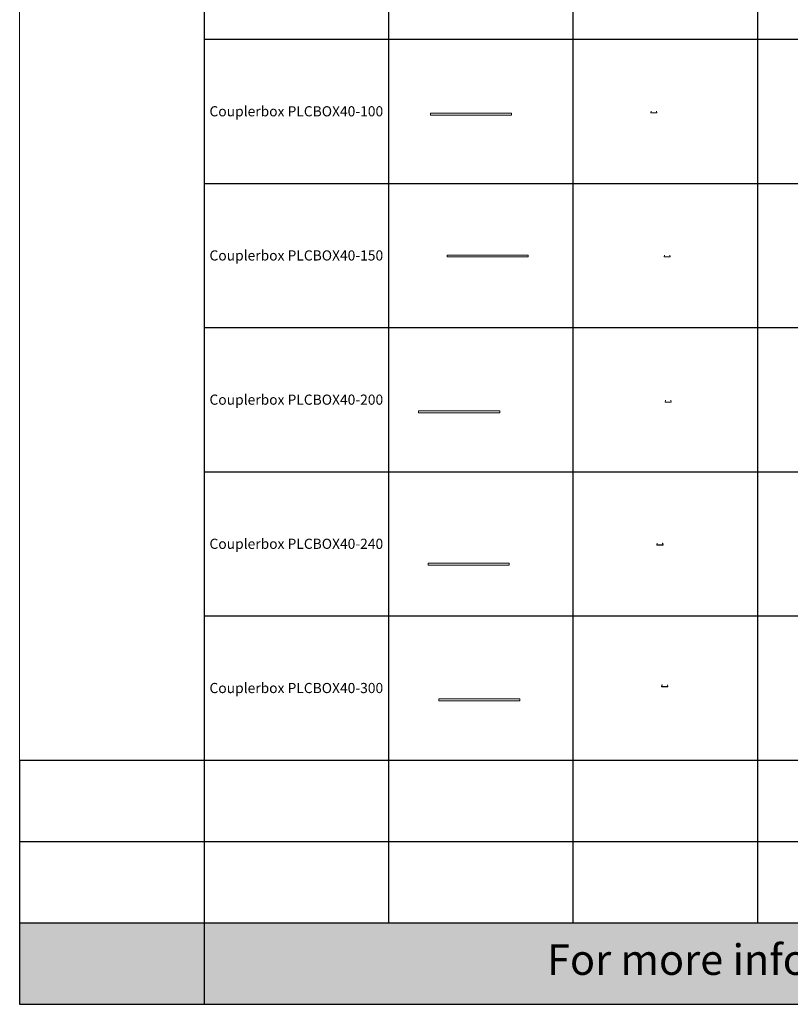
# Model space of a CAD drawing. Units: millimetres. Extents: x 8294 to 32840, y -30793 to 125005.
# Drawn here: x 8294 to 19689, y -30793 to -16244 of the extents above; entities that cross this region are included whole.
import ezdxf

# ---------------------------------------------------------------- set-up
doc = ezdxf.new("R2010")
doc.units = ezdxf.units.MM
doc.layers.add('PLAKA', color=5, linetype='Continuous', lineweight=18)
doc.styles.get("Standard").update_dxf_attribs({"font": 'arial.ttf'})

# ---------------------------------------------------------------- blocks, each defined once
blk = doc.blocks.new('*T1')
at = {"color": 0, "linetype": 'ByBlock', "lineweight": -2, "transparency": 16777216}
for p, q in [((2727, 0), (24545, 0)), ((2727, 0), (2727, -96796)), ((24545, 0), (24545, -96796)), ((2727, -3012), (24545, -3012)), ((5455, -3012), (5455, -96796)), ((8182, -3012), (8182, -96796)), ((10909, -3012), (10909, -96796)), ((13636, -3012), (13636, -96796)), ((16364, -3012), (16364, -96796)), ((19091, -3012), (19091, -96796)), ((21818, -3012), (21818, -96796)), ((0, -4215), (24545, -4215)), ((0, -4215), (0, -7446)), ((0, -7446), (24545, -7446)), ((2727, -10677), (24545, -10677)), ((2727, -13909), (24545, -13909)), ((2727, -17140), (24545, -17140)), ((2727, -20371), (24545, -20371)), ((0, -23603), (24545, -23603)), ((0, -23603), (0, -25923)), ((0, -25923), (24545, -25923)), ((2727, -28054), (24545, -28054)), ((2727, -30184), (24545, -30184)), ((2727, -32315), (24545, -32315)), ((2727, -34445), (24545, -34445)), ((2727, -36576), (24545, -36576)), ((2727, -38706), (24545, -38706)), ((0, -40837), (0, -42967)), ((2727, -40837), (24545, -40837)), ((0, -42967), (24545, -42967)), ((2727, -45098), (24545, -45098)), ((2727, -47228), (24545, -47228)), ((2727, -49359), (24545, -49359)), ((2727, -51489), (24545, -51489)), ((2727, -53620), (24545, -53620)), ((0, -55750), (0, -57881)), ((2727, -55750), (24545, -55750)), ((2727, -57881), (24545, -57881)), ((2727, -60011), (24545, -60011)), ((2727, -62142), (24545, -62142)), ((2727, -64272), (24545, -64272)), ((2727, -66403), (24545, -66403)), ((0, -68533), (0, -70664)), ((2727, -68533), (24545, -68533)), ((2727, -70664), (24545, -70664)), ((2727, -72794), (24545, -72794)), ((2727, -74925), (24545, -74925)), ((2727, -77055), (24545, -77055)), ((2727, -79186), (24545, -79186)), ((0, -81316), (0, -83447)), ((2727, -81316), (24545, -81316)), ((0, -83447), (24545, -83447)), ((2727, -85577), (24545, -85577)), ((2727, -87708), (24545, -87708)), ((2727, -89838), (24545, -89838)), ((2727, -92268), (24545, -92268)), ((2727, -96796), (24545, -96796)), ((0, -98926), (24545, -98926)), ((0, -98926), (0, -101057)), ((2727, -98926), (2727, -155798)), ((5455, -98926), (5455, -154595)), ((8182, -98926), (8182, -154595)), ((10909, -98926), (10909, -154595)), ((13636, -98926), (13636, -154595)), ((16364, -98926), (16364, -154595)), ((19091, -98926), (19091, -154595)), ((21818, -98926), (21818, -154595)), ((24545, -98926), (24545, -155798)), ((0, -101057), (24545, -101057)), ((2727, -103187), (24545, -103187)), ((2727, -105318), (24545, -105318)), ((2727, -107448), (24545, -107448)), ((2727, -109579), (24545, -109579)), ((2727, -111709), (24545, -111709)), ((2727, -113840), (24545, -113840)), ((2727, -115970), (24545, -115970)), ((2727, -118101), (24545, -118101)), ((2727, -120231), (24545, -120231)), ((2727, -122362), (24545, -122362)), ((2727, -124492), (24545, -124492)), ((2727, -126623), (24545, -126623)), ((2727, -128753), (24545, -128753)), ((2727, -130884), (24545, -130884)), ((2727, -133014), (24545, -133014)), ((2727, -135145), (24545, -135145)), ((2727, -137275), (24545, -137275)), ((2727, -139406), (24545, -139406)), ((2727, -141536), (24545, -141536)), ((2727, -143667), (24545, -143667)), ((2727, -145797), (24545, -145797)), ((2727, -147928), (24545, -147928)), ((2727, -150058), (24545, -150058)), ((0, -152189), (24545, -152189)), ((0, -152189), (0, -155798)), ((0, -153392), (24545, -153392)), ((0, -154595), (24545, -154595)), ((0, -155798), (24545, -155798))]:
    blk.add_line(p, q, dxfattribs=at)
at = {"color": 169, "transparency": 16777216}
for points in [[(2727, 0), (2727, -3012), (24545, 0), (24545, -3012)], [(0, -4215), (0, -7446), (2727, -4215), (2727, -7446)], [(0, -23603), (0, -25923), (2727, -23603), (2727, -25923)], [(0, -40837), (0, -42967), (2727, -40837), (2727, -42967)], [(0, -55750), (0, -57881), (2727, -55750), (2727, -57881)], [(0, -68533), (0, -70664), (2727, -68533), (2727, -70664)], [(0, -81316), (0, -83447), (2727, -81316), (2727, -83447)], [(0, -98926), (0, -101057), (2727, -98926), (2727, -101057)], [(0, -154595), (0, -155798), (2727, -154595), (2727, -155798)], [(2727, -154595), (2727, -155798), (24545, -154595), (24545, -155798)]]:
    blk.add_solid(points, dxfattribs=at)
at = {"layer": 'Defpoints', "color": 8, "linetype": 'ByBlock', "lineweight": 0, "transparency": 16777216}
for p, q in [((0, 0), (2727, 0)), ((0, 0), (0, -4215)), ((0, -7446), (0, -23603)), ((0, -25923), (0, -40837)), ((0, -40837), (2727, -40837)), ((0, -42967), (0, -55750)), ((0, -55750), (2727, -55750)), ((0, -57881), (2727, -57881)), ((0, -57881), (0, -68533)), ((0, -68533), (2727, -68533)), ((0, -70664), (2727, -70664)), ((0, -70664), (0, -81316)), ((0, -81316), (2727, -81316)), ((0, -83447), (0, -98926)), ((2727, -96796), (2727, -98926)), ((24545, -96796), (24545, -98926)), ((0, -101057), (0, -152189))]:
    blk.add_line(p, q, dxfattribs=at)
at = {"color": 0, "transparency": 16777216, "attachment_point": 5}
for s, insert, char_height, width in [('{\\fArial|b1|i0|c0|p34;PLAKA Couplerbox FAMILY}', (13636, -1506), 700, 21815.18), ('{\\fISOCPEUR|b0|i0|c0|p34;Systems}', (4091, -3613), 200, 2724.27), ('{\\fISOCPEUR|b0|i0|c0|p34;Side view}', (6818, -3613), 200, 2724.27), ('{\\fISOCPEUR|b0|i0|c0|p34;Top view}', (9545, -3613), 200, 2724.27), ('{\\fISOCPEUR|b0|i0|c0|p34;Front view}', (12273, -3613), 200, 2724.27), ('{\\fISOCPEUR|b0|i0|c0|p34;3D}', (15000, -3613), 200, 2724.27), ('{\\fISOCPEUR|b0|i0|c0|p34;Top view with box}', (17727, -3613), 200, 2724.27), ('{\\fISOCPEUR|b0|i0|c0|p34;3D with box}', (20455, -3613), 200, 2724.27), ('{\\fCalibri|b0|i0|c0|p34;Last edited on:}', (23182, -3613), 200, 2724.27), ('{\\fISOCTEUR|b0|i0|c0|p49;CA for multibox}', (1364, -5830), 300, 2724.27), ('{\\fISOCTEUR|b0|i0|c0|p49;\\C256;\\c16777215;Couplerbox CA PLCA12060}', (4091, -5830), 150, 2724.27), ('{\\fCalibri|b0|i0|c0|p34;July 2019}', (23182, -5830), 150, 2724.27), ('{\\fISOCTEUR|b0|i0|c0|p49;\\C256;\\c16777215;Couplerbox CA PLCA16080}', (4091, -9062), 150, 2724.27), ('{\\fCalibri|b0|i0|c0|p34;July 2019}', (23182, -9062), 150, 2724.27), ('{\\fISOCTEUR|b0|i0|c0|p49;\\C256;\\c16777215;Couplerbox CA PLCA20100}', (4091, -12293), 150, 2724.27), ('{\\fCalibri|b0|i0|c0|p34;July 2019}', (23182, -12293), 150, 2724.27), ('{\\fISOCTEUR|b0|i0|c0|p49;\\C256;\\c16777215;Couplerbox CA PLCA25125}', (4091, -15524), 150, 2724.27), ('{\\fCalibri|b0|i0|c0|p34;July 2019}', (23182, -15524), 150, 2724.27), ('{\\fISOCTEUR|b0|i0|c0|p49;\\C256;\\c16777215;Couplerbox CA PLCA32200}', (4091, -18756), 150, 2724.27), ('{\\fCalibri|b0|i0|c0|p34;July 2019}', (23182, -18756), 150, 2724.27), ('{\\fISOCTEUR|b0|i0|c0|p49;\\C256;\\c16777215;Couplerbox CA PLCA40400}', (4091, -21987), 150, 2724.27), ('{\\fCalibri|b0|i0|c0|p34;July 2019}', (23182, -21987), 150, 2724.27), ('{\\fISOCTEUR|b0|i0|c0|p49;CA Special length}', (1364, -24763), 300, 2724.27), ('{\\fISOCTEUR|b0|i0|c0|p49;\\C256;\\c16777215;Couplerbox CA PLCA12}', (4091, -24763), 150, 2724.27), ('{\\fCalibri|b0|i0|c0|p34;July 2019}', (23182, -24763), 150, 2724.27), ('{\\fISOCTEUR|b0|i0|c0|p49;\\C256;\\c16777215;Couplerbox CA PLCA14}', (4091, -26988), 150, 2724.27), ('{\\fCalibri|b0|i0|c0|p34;July 2019}', (23182, -26988), 150, 2724.27), ('{\\fISOCTEUR|b0|i0|c0|p49;\\C256;\\c16777215;Couplerbox CA PLCA16}', (4091, -29119), 150, 2724.27), ('{\\fCalibri|b0|i0|c0|p34;July 2019}', (23182, -29119), 150, 2724.27), ('{\\fISOCTEUR|b0|i0|c0|p49;\\C256;\\c16777215;Couplerbox CA PLCA20}', (4091, -31249), 150, 2724.27), ('{\\fCalibri|b0|i0|c0|p34;July 2019}', (23182, -31249), 150, 2724.27), ('{\\fISOCTEUR|b0|i0|c0|p49;\\C256;\\c16777215;Couplerbox CA PLCA25}', (4091, -33380), 150, 2724.27), ('{\\fCalibri|b0|i0|c0|p34;July 2019}', (23182, -33380), 150, 2724.27), ('{\\fISOCTEUR|b0|i0|c0|p49;\\C256;\\c16777215;Couplerbox CA PLCA28}', (4091, -35510), 150, 2724.27), ('{\\fCalibri|b0|i0|c0|p34;July 2019}', (23182, -35510), 150, 2724.27), ('{\\fISOCTEUR|b0|i0|c0|p49;\\C256;\\c16777215;Couplerbox CA PLCA32}', (4091, -37641), 150, 2724.27), ('{\\fCalibri|b0|i0|c0|p34;July 2019}', (23182, -37641), 150, 2724.27), ('{\\fISOCTEUR|b0|i0|c0|p49;\\C256;\\c16777215;Couplerbox CA PLCA40}', (4091, -39771), 150, 2724.27), ('{\\fCalibri|b0|i0|c0|p34;July 2019}', (23182, -39771), 150, 2724.27), ('{\\fISOCTEUR|b0|i0|c0|p49;CAC Standard}', (1364, -41902), 300, 2724.27), ('{\\fISOCTEUR|b0|i0|c0|p49;\\C256;\\c16777215;Couplerbox CAC PLCAC12}', (4091, -41902), 150, 2724.27), ('{\\fCalibri|b0|i0|c0|p34;July 2019}', (23182, -41902), 150, 2724.27), ('{\\fISOCTEUR|b0|i0|c0|p49;\\C256;\\c16777215;Couplerbox CAC PLCAC14}', (4091, -44032), 150, 2724.27), ('{\\fCalibri|b0|i0|c0|p34;July 2019}', (23182, -44032), 150, 2724.27), ('{\\fISOCTEUR|b0|i0|c0|p49;\\C256;\\c16777215;Couplerbox CAC PLCAC16}', (4091, -46163), 150, 2724.27), ('{\\fCalibri|b0|i0|c0|p34;July 2019}', (23182, -46163), 150, 2724.27), ('{\\fISOCTEUR|b0|i0|c0|p49;\\C256;\\c16777215;Couplerbox CAC PLCAC20}', (4091, -48293), 150, 2724.27), ('{\\fCalibri|b0|i0|c0|p34;July 2019}', (23182, -48293), 150, 2724.27), ('{\\fISOCTEUR|b0|i0|c0|p49;\\C256;\\c16777215;Couplerbox CAC PLCAC25}', (4091, -50424), 150, 2724.27), ('{\\fCalibri|b0|i0|c0|p34;July 2019}', (23182, -50424), 150, 2724.27), ('{\\fISOCTEUR|b0|i0|c0|p49;\\C256;\\c16777215;Couplerbox CAC PLCAC32}', (4091, -52554), 150, 2724.27), ('{\\fCalibri|b0|i0|c0|p34;July 2019}', (23182, -52554), 150, 2724.27), ('{\\fISOCTEUR|b0|i0|c0|p49;\\C256;\\c16777215;Couplerbox CAC PLCAC40}', (4091, -54685), 150, 2724.27), ('{\\fCalibri|b0|i0|c0|p34;July 2019}', (23182, -54685), 150, 2724.27), ('{\\fISOCTEUR|b0|i0|c0|p49;CAF}', (1364, -56815), 450, 2724.27), ('{\\fISOCTEUR|b0|i0|c0|p49;\\C256;\\c16777215;Couplerbox CAF PLCAF12}', (4091, -56815), 150, 2724.27), ('{\\fCalibri|b0|i0|c0|p34;July 2019}', (23182, -56815), 150, 2724.27), ('{\\fISOCTEUR|b0|i0|c0|p49;\\C256;\\c16777215;Couplerbox CAF PLCAF16}', (4091, -58946), 150, 2724.27), ('{\\fCalibri|b0|i0|c0|p34;July 2019}', (23182, -58946), 150, 2724.27), ('{\\fISOCTEUR|b0|i0|c0|p49;\\C256;\\c16777215;Couplerbox CAF PLCAF20}', (4091, -61077), 150, 2724.27), ('{\\fCalibri|b0|i0|c0|p34;July 2019}', (23182, -61077), 150, 2724.27), ('{\\fISOCTEUR|b0|i0|c0|p49;\\C256;\\c16777215;Couplerbox CAF PLCAF25}', (4091, -63207), 150, 2724.27), ('{\\fCalibri|b0|i0|c0|p34;July 2019}', (23182, -63207), 150, 2724.27), ('{\\fISOCTEUR|b0|i0|c0|p49;\\C256;\\c16777215;Couplerbox CAF PLCAF32}', (4091, -65338), 150, 2724.27), ('{\\fCalibri|b0|i0|c0|p34;July 2019}', (23182, -65338), 150, 2724.27), ('{\\fISOCTEUR|b0|i0|c0|p49;\\C256;\\c16777215;Couplerbox CAF PLCAF40}', (4091, -67468), 150, 2724.27), ('{\\fCalibri|b0|i0|c0|p34;July 2019}', (23182, -67468), 150, 2724.27), ('{\\fISOCTEUR|b0|i0|c0|p49;CAM}', (1364, -69599), 450, 2724.27), ('{\\fISOCTEUR|b0|i0|c0|p49;\\C256;\\c16777215;Couplerbox CAM PLCAM12}', (4091, -69599), 150, 2724.27), ('{\\fCalibri|b0|i0|c0|p34;July 2019}', (23182, -69599), 150, 2724.27), ('{\\fISOCTEUR|b0|i0|c0|p49;\\C256;\\c16777215;Couplerbox CAM PLCAM16}', (4091, -71729), 150, 2724.27), ('{\\fCalibri|b0|i0|c0|p34;July 2019}', (23182, -71729), 150, 2724.27), ('{\\fISOCTEUR|b0|i0|c0|p49;\\C256;\\c16777215;Couplerbox CAM PLCAM20}', (4091, -73860), 150, 2724.27), ('{\\fCalibri|b0|i0|c0|p34;July 2019}', (23182, -73860), 150, 2724.27), ('{\\fISOCTEUR|b0|i0|c0|p49;\\C256;\\c16777215;Couplerbox CAM PLCAM25}', (4091, -75990), 150, 2724.27), ('{\\fCalibri|b0|i0|c0|p34;July 2019}', (23182, -75990), 150, 2724.27), ('{\\fISOCTEUR|b0|i0|c0|p49;\\C256;\\c16777215;Couplerbox CAM PLCAM32}', (4091, -78121), 150, 2724.27), ('{\\fCalibri|b0|i0|c0|p34;July 2019}', (23182, -78121), 150, 2724.27), ('{\\fISOCTEUR|b0|i0|c0|p49;\\C256;\\c16777215;Couplerbox CAM PLCAM40}', (4091, -80251), 150, 2724.27), ('{\\fCalibri|b0|i0|c0|p34;July 2019}', (23182, -80251), 150, 2724.27), ('{\\fISOCTEUR|b0|i0|c0|p49;CR}', (1364, -82382), 450, 2724.27), ('{\\fISOCTEUR|b0|i0|c0|p49;\\C256;\\c16777215;Couplerbox CR PLCR12060}', (4091, -82382), 150, 2724.27), ('{\\fCalibri|b0|i0|c0|p34;July 2019}', (23182, -82382), 150, 2724.27), ('{\\fISOCTEUR|b0|i0|c0|p49;\\C256;\\c16777215;Couplerbox CR PLCR16080}', (4091, -84512), 150, 2724.27), ('{\\fCalibri|b0|i0|c0|p34;July 2019}', (23182, -84512), 150, 2724.27), ('{\\fISOCTEUR|b0|i0|c0|p49;\\C256;\\c16777215;Couplerbox CR PLCR20100}', (4091, -86643), 150, 2724.27), ('{\\fCalibri|b0|i0|c0|p34;July 2019}', (23182, -86643), 150, 2724.27), ('{\\fISOCTEUR|b0|i0|c0|p49;\\C256;\\c16777215;Couplerbox CR PLCR25125}', (4091, -88773), 150, 2724.27), ('{\\fCalibri|b0|i0|c0|p34;July 2019}', (23182, -88773), 150, 2724.27), ('{\\fISOCTEUR|b0|i0|c0|p49;\\C256;\\c16777215;Couplerbox CR PLCR32200}', (4091, -91053), 150, 2724.27), ('{\\fCalibri|b0|i0|c0|p34;July 2019}', (23182, -91053), 150, 2724.27), ('{\\fISOCTEUR|b0|i0|c0|p49;\\C256;\\c16777215;Couplerbox CR PLCR40400}', (4091, -94532), 150, 2724.27), ('{\\fCalibri|b0|i0|c0|p34;July 2019}', (23182, -94532), 150, 2724.27), ('{\\fISOCTEUR|b0|i0|c0|p49;Multibox}', (1364, -99992), 300, 2724.27), ('{\\fISOCTEUR|b0|i0|c0|p49;\\C256;\\c16777215;Couplerbox PLCBOX12-100}', (4091, -99992), 150, 2724.27), ('{\\fCalibri|b0|i0|c0|p34;July 2019}', (23182, -99992), 150, 2724.27), ('{\\fISOCTEUR|b0|i0|c0|p49;\\C256;\\c16777215;Couplerbox PLCBOX12-150}', (4091, -102122), 150, 2724.27), ('{\\fCalibri|b0|i0|c0|p34;July 2019}', (23182, -102122), 150, 2724.27), ('{\\fISOCTEUR|b0|i0|c0|p49;\\C256;\\c16777215;Couplerbox PLCBOX12-200}', (4091, -104253), 150, 2724.27), ('{\\fCalibri|b0|i0|c0|p34;July 2019}', (23182, -104253), 150, 2724.27), ('{\\fISOCTEUR|b0|i0|c0|p49;\\C256;\\c16777215;Couplerbox PLCBOX12-240}', (4091, -106383), 150, 2724.27), ('{\\fCalibri|b0|i0|c0|p34;July 2019}', (23182, -106383), 150, 2724.27), ('{\\fISOCTEUR|b0|i0|c0|p49;\\C256;\\c16777215;Couplerbox PLCBOX12-300}', (4091, -108514), 150, 2724.27), ('{\\fCalibri|b0|i0|c0|p34;July 2019}', (23182, -108514), 150, 2724.27), ('{\\fISOCTEUR|b0|i0|c0|p49;\\C256;\\c16777215;Couplerbox PLCBOX16-100}', (4091, -110644), 150, 2724.27), ('{\\fCalibri|b0|i0|c0|p34;July 2019}', (23182, -110644), 150, 2724.27), ('{\\fISOCTEUR|b0|i0|c0|p49;\\C256;\\c16777215;Couplerbox PLCBOX16-150}', (4091, -112775), 150, 2724.27), ('{\\fCalibri|b0|i0|c0|p34;July 2019}', (23182, -112775), 150, 2724.27), ('{\\fISOCTEUR|b0|i0|c0|p49;\\C256;\\c16777215;Couplerbox PLCBOX16-200}', (4091, -114905), 150, 2724.27), ('{\\fCalibri|b0|i0|c0|p34;July 2019}', (23182, -114905), 150, 2724.27), ('{\\fISOCTEUR|b0|i0|c0|p49;\\C256;\\c16777215;Couplerbox PLCBOX16-240}', (4091, -117036), 150, 2724.27), ('{\\fCalibri|b0|i0|c0|p34;July 2019}', (23182, -117036), 150, 2724.27), ('{\\fISOCTEUR|b0|i0|c0|p49;\\C256;\\c16777215;Couplerbox PLCBOX16-300}', (4091, -119166), 150, 2724.27), ('{\\fCalibri|b0|i0|c0|p34;July 2019}', (23182, -119166), 150, 2724.27), ('{\\fISOCTEUR|b0|i0|c0|p49;\\C256;\\c16777215;Couplerbox PLCBOX25-100}', (4091, -121297), 150, 2724.27), ('{\\fCalibri|b0|i0|c0|p34;July 2019}', (23182, -121297), 150, 2724.27), ('{\\fISOCTEUR|b0|i0|c0|p49;\\C256;\\c16777215;Couplerbox PLCBOX25-150}', (4091, -123427), 150, 2724.27), ('{\\fCalibri|b0|i0|c0|p34;July 2019}', (23182, -123427), 150, 2724.27), ('{\\fISOCTEUR|b0|i0|c0|p49;\\C256;\\c16777215;Couplerbox PLCBOX25-200}', (4091, -125558), 150, 2724.27), ('{\\fCalibri|b0|i0|c0|p34;July 2019}', (23182, -125558), 150, 2724.27), ('{\\fISOCTEUR|b0|i0|c0|p49;\\C256;\\c16777215;Couplerbox PLCBOX25-240}', (4091, -127688), 150, 2724.27), ('{\\fCalibri|b0|i0|c0|p34;July 2019}', (23182, -127688), 150, 2724.27), ('{\\fISOCTEUR|b0|i0|c0|p49;\\C256;\\c16777215;Couplerbox PLCBOX25-300}', (4091, -129819), 150, 2724.27), ('{\\fCalibri|b0|i0|c0|p34;July 2019}', (23182, -129819), 150, 2724.27), ('{\\fISOCTEUR|b0|i0|c0|p49;\\C256;\\c16777215;Couplerbox PLCBOX32-100}', (4091, -131949), 150, 2724.27), ('{\\fCalibri|b0|i0|c0|p34;July 2019}', (23182, -131949), 150, 2724.27), ('{\\fISOCTEUR|b0|i0|c0|p49;\\C256;\\c16777215;Couplerbox PLCBOX32-150}', (4091, -134080), 150, 2724.27), ('{\\fCalibri|b0|i0|c0|p34;July 2019}', (23182, -134080), 150, 2724.27), ('{\\fISOCTEUR|b0|i0|c0|p49;\\C256;\\c16777215;Couplerbox PLCBOX32-200}', (4091, -136210), 150, 2724.27), ('{\\fCalibri|b0|i0|c0|p34;July 2019}', (23182, -136210), 150, 2724.27), ('{\\fISOCTEUR|b0|i0|c0|p49;\\C256;\\c16777215;Couplerbox PLCBOX32-240}', (4091, -138341), 150, 2724.27), ('{\\fCalibri|b0|i0|c0|p34;July 2019}', (23182, -138341), 150, 2724.27), ('{\\fISOCTEUR|b0|i0|c0|p49;\\C256;\\c16777215;Couplerbox PLCBOX32-300}', (4091, -140471), 150, 2724.27), ('{\\fCalibri|b0|i0|c0|p34;July 2019}', (23182, -140471), 150, 2724.27), ('{\\fISOCTEUR|b0|i0|c0|p49;\\C256;\\c16777215;Couplerbox PLCBOX40-100}', (4091, -142602), 150, 2724.27), ('{\\fCalibri|b0|i0|c0|p34;July 2019}', (23182, -142602), 150, 2724.27), ('{\\fISOCTEUR|b0|i0|c0|p49;\\C256;\\c16777215;Couplerbox PLCBOX40-150}', (4091, -144732), 150, 2724.27), ('{\\fCalibri|b0|i0|c0|p34;July 2019}', (23182, -144732), 150, 2724.27), ('{\\fISOCTEUR|b0|i0|c0|p49;\\C256;\\c16777215;Couplerbox PLCBOX40-200}', (4091, -146863), 150, 2724.27), ('{\\fCalibri|b0|i0|c0|p34;July 2019}', (23182, -146863), 150, 2724.27), ('{\\fISOCTEUR|b0|i0|c0|p49;\\C256;\\c16777215;Couplerbox PLCBOX40-240}', (4091, -148993), 150, 2724.27), ('{\\fCalibri|b0|i0|c0|p34;July 2019}', (23182, -148993), 150, 2724.27), ('{\\fISOCTEUR|b0|i0|c0|p49;\\C256;\\c16777215;Couplerbox PLCBOX40-300}', (4091, -151124), 150, 2724.27), ('{\\fCalibri|b0|i0|c0|p34;July 2019}', (23182, -151124), 150, 2724.27), ('For more info visit www.plakagroup.com', (13636, -155196), 450, 21815.18)]:
    blk.add_mtext(s, dxfattribs=dict(at, insert=insert, char_height=char_height, width=width))
blk = doc.blocks.new('Couplerbox_Multibox - PLCBOX40-100-319375-Front view')
at = {"layer": 'PLAKA'}
for p, q in [((-96, -28), (-91, 0)), ((-90, 0), (-95, -27)), ((-91, 0), (-90, 0)), ((-91, 0), (-91, 0)), ((-90, 0), (-90, 0)), ((-7, -27), (-12, 0)), ((-12, 0), (-11, 0)), ((-12, 0), (-12, 0)), ((-11, 0), (-6, -28)), ((-11, 0), (-11, 0)), ((-91, 0), (-96, -28)), ((-96, -28), (-6, -28)), ((-6, -28), (-96, -28)), ((-96, -28), (-96, -28)), ((-95, -27), (-90, 0)), ((-7, -27), (-95, -27)), ((-95, -27), (-7, -27)), ((-95, -27), (-95, -27)), ((-90, 0), (-91, 0)), ((-81, -27), (-81, -28)), ((-81, -27), (-21, -27)), ((-21, -27), (-81, -27)), ((-81, -27), (-81, -28)), ((-81, -27), (-21, -27)), ((-21, -27), (-81, -27)), ((-81, -27), (-81, -28)), ((-81, -27), (-21, -27)), ((-21, -27), (-81, -27)), ((-81, -27), (-81, -28)), ((-81, -27), (-21, -27)), ((-21, -27), (-81, -27)), ((-81, -27), (-81, -28)), ((-81, -27), (-21, -27)), ((-21, -27), (-81, -27)), ((-81, -27), (-81, -28)), ((-81, -27), (-21, -27)), ((-21, -27), (-81, -27)), ((-81, -27), (-81, -28)), ((-81, -27), (-21, -27)), ((-21, -27), (-81, -27)), ((-81, -27), (-81, -28)), ((-81, -27), (-21, -27)), ((-21, -27), (-81, -27)), ((-81, -27), (-81, -28)), ((-81, -27), (-21, -27)), ((-21, -27), (-81, -27)), ((-81, -27), (-81, -28)), ((-81, -27), (-21, -27)), ((-21, -27), (-81, -27)), ((-81, -27), (-81, -28)), ((-81, -27), (-21, -27)), ((-21, -27), (-81, -27)), ((-81, -27), (-81, -28)), ((-81, -27), (-21, -27)), ((-21, -27), (-81, -27)), ((-81, -28), (-21, -28)), ((-21, -28), (-81, -28)), ((-81, -28), (-21, -28)), ((-21, -28), (-81, -28)), ((-81, -28), (-21, -28)), ((-21, -28), (-81, -28)), ((-81, -28), (-21, -28)), ((-21, -28), (-81, -28)), ((-81, -28), (-21, -28)), ((-21, -28), (-81, -28)), ((-81, -28), (-21, -28)), ((-21, -28), (-81, -28)), ((-81, -28), (-21, -28)), ((-21, -28), (-81, -28)), ((-81, -28), (-21, -28)), ((-21, -28), (-81, -28)), ((-81, -28), (-21, -28)), ((-21, -28), (-81, -28)), ((-81, -28), (-21, -28)), ((-21, -28), (-81, -28)), ((-81, -28), (-21, -28)), ((-21, -28), (-81, -28)), ((-81, -28), (-21, -28)), ((-21, -28), (-81, -28)), ((-21, -28), (-21, -27)), ((-21, -28), (-21, -27)), ((-21, -28), (-21, -27)), ((-21, -28), (-21, -27)), ((-21, -28), (-21, -27)), ((-21, -28), (-21, -27)), ((-21, -28), (-21, -27)), ((-21, -28), (-21, -27)), ((-21, -28), (-21, -27)), ((-21, -28), (-21, -27)), ((-21, -28), (-21, -27)), ((-21, -28), (-21, -27)), ((-11, 0), (-12, 0)), ((-12, 0), (-7, -27)), ((-6, -28), (-11, 0)), ((-7, -27), (-7, -27)), ((-6, -28), (-6, -28))]:
    blk.add_line(p, q, dxfattribs=at)
blk = doc.blocks.new('Couplerbox_Multibox - PLCBOX40-100-319375-Side view 2')
at = {"layer": 'PLAKA'}
for p, q in [((-75, 0), (1125, 0)), ((1125, 0), (-75, 0)), ((1125, 0), (-75, 0)), ((1125, 0), (-75, 0)), ((1125, 0), (1125, 0)), ((1125, 0), (1125, -27)), ((1125, -27), (1125, 0)), ((1125, 0), (1125, 0)), ((1125, 0), (1125, -28)), ((1125, -28), (1125, 0)), ((-75, 0), (-75, -28)), ((-75, -28), (-75, 0)), ((-75, 0), (-75, 0)), ((-75, 0), (-75, -27)), ((-75, -27), (-75, 0)), ((-75, 0), (-75, 0)), ((-75, -27), (-75, -27)), ((1125, -27), (-75, -27)), ((1125, -27), (-75, -27)), ((-75, -28), (-75, -28)), ((1125, -28), (-75, -28)), ((1125, -28), (-75, -28)), ((-55, -27), (-55, -28)), ((-25, -27), (-25, -27)), ((-25, -27), (-25, -27)), ((-25, -28), (-25, -28)), ((-25, -28), (-25, -28)), ((5, -28), (5, -27)), ((45, -27), (45, -28)), ((75, -27), (75, -27)), ((75, -27), (75, -27)), ((75, -28), (75, -28)), ((75, -28), (75, -28)), ((105, -28), (105, -27)), ((145, -27), (145, -28)), ((175, -27), (175, -27)), ((175, -27), (175, -27)), ((175, -28), (175, -28)), ((175, -28), (175, -28)), ((205, -28), (205, -27)), ((245, -27), (245, -28)), ((275, -27), (275, -27)), ((275, -27), (275, -27)), ((275, -28), (275, -28)), ((275, -28), (275, -28)), ((305, -28), (305, -27)), ((345, -27), (345, -28)), ((375, -27), (375, -27)), ((375, -27), (375, -27)), ((375, -28), (375, -28)), ((375, -28), (375, -28)), ((405, -28), (405, -27)), ((445, -27), (445, -28)), ((475, -27), (475, -27)), ((475, -27), (475, -27)), ((475, -28), (475, -28)), ((475, -28), (475, -28)), ((505, -28), (505, -27)), ((545, -27), (545, -28)), ((575, -27), (575, -27)), ((575, -27), (575, -27)), ((575, -28), (575, -28)), ((575, -28), (575, -28)), ((605, -28), (605, -27)), ((645, -27), (645, -28)), ((675, -27), (675, -27)), ((675, -27), (675, -27)), ((675, -28), (675, -28)), ((675, -28), (675, -28)), ((705, -28), (705, -27)), ((745, -27), (745, -28)), ((775, -27), (775, -27)), ((775, -27), (775, -27)), ((775, -28), (775, -28)), ((775, -28), (775, -28)), ((805, -28), (805, -27)), ((845, -27), (845, -28)), ((875, -27), (875, -27)), ((875, -27), (875, -27)), ((875, -28), (875, -28)), ((875, -28), (875, -28)), ((905, -28), (905, -27)), ((945, -27), (945, -28)), ((975, -27), (975, -27)), ((975, -27), (975, -27)), ((975, -28), (975, -28)), ((975, -28), (975, -28)), ((1005, -28), (1005, -27)), ((1045, -27), (1045, -28)), ((1075, -27), (1075, -27)), ((1075, -27), (1075, -27)), ((1075, -28), (1075, -28)), ((1075, -28), (1075, -28)), ((1105, -28), (1105, -27)), ((1125, -27), (1125, -27)), ((1125, -28), (1125, -28))]:
    blk.add_line(p, q, dxfattribs=at)
blk = doc.blocks.new('Couplerbox_Multibox - PLCBOX40-150-319377-Front view')
at = {"layer": 'PLAKA'}
for p, q in [((-96, -28), (-91, 0)), ((-90, 0), (-95, -27)), ((-91, 0), (-90, 0)), ((-91, 0), (-91, 0)), ((-90, 0), (-90, 0)), ((-7, -27), (-12, 0)), ((-12, 0), (-11, 0)), ((-12, 0), (-12, 0)), ((-11, 0), (-6, -28)), ((-11, 0), (-11, 0)), ((-91, 0), (-96, -28)), ((-96, -28), (-6, -28)), ((-6, -28), (-96, -28)), ((-96, -28), (-96, -28)), ((-95, -27), (-90, 0)), ((-7, -27), (-95, -27)), ((-95, -27), (-7, -27)), ((-95, -27), (-95, -27)), ((-90, 0), (-91, 0)), ((-81, -27), (-81, -28)), ((-81, -27), (-21, -27)), ((-21, -27), (-81, -27)), ((-81, -27), (-81, -28)), ((-81, -27), (-21, -27)), ((-21, -27), (-81, -27)), ((-81, -27), (-81, -28)), ((-81, -27), (-21, -27)), ((-21, -27), (-81, -27)), ((-81, -27), (-81, -28)), ((-81, -27), (-21, -27)), ((-21, -27), (-81, -27)), ((-81, -27), (-81, -28)), ((-81, -27), (-21, -27)), ((-21, -27), (-81, -27)), ((-81, -27), (-81, -28)), ((-81, -27), (-21, -27)), ((-21, -27), (-81, -27)), ((-81, -27), (-81, -28)), ((-81, -27), (-21, -27)), ((-21, -27), (-81, -27)), ((-81, -27), (-81, -28)), ((-81, -27), (-21, -27)), ((-21, -27), (-81, -27)), ((-81, -28), (-21, -28)), ((-21, -28), (-81, -28)), ((-81, -28), (-21, -28)), ((-21, -28), (-81, -28)), ((-81, -28), (-21, -28)), ((-21, -28), (-81, -28)), ((-81, -28), (-21, -28)), ((-21, -28), (-81, -28)), ((-81, -28), (-21, -28)), ((-21, -28), (-81, -28)), ((-81, -28), (-21, -28)), ((-21, -28), (-81, -28)), ((-81, -28), (-21, -28)), ((-21, -28), (-81, -28)), ((-81, -28), (-21, -28)), ((-21, -28), (-81, -28)), ((-21, -28), (-21, -27)), ((-21, -28), (-21, -27)), ((-21, -28), (-21, -27)), ((-21, -28), (-21, -27)), ((-21, -28), (-21, -27)), ((-21, -28), (-21, -27)), ((-21, -28), (-21, -27)), ((-21, -28), (-21, -27)), ((-11, 0), (-12, 0)), ((-12, 0), (-7, -27)), ((-6, -28), (-11, 0)), ((-7, -27), (-7, -27)), ((-6, -28), (-6, -28))]:
    blk.add_line(p, q, dxfattribs=at)
blk = doc.blocks.new('Couplerbox_Multibox - PLCBOX40-150-319377-Side view 2')
at = {"layer": 'PLAKA'}
for p, q in [((-75, 0), (1125, 0)), ((1125, 0), (-75, 0)), ((1125, 0), (-75, 0)), ((1125, 0), (-75, 0)), ((1125, 0), (1125, 0)), ((1125, 0), (1125, -27)), ((1125, -27), (1125, 0)), ((1125, 0), (1125, 0)), ((1125, 0), (1125, -28)), ((1125, -28), (1125, 0)), ((-75, 0), (-75, -28)), ((-75, -28), (-75, 0)), ((-75, 0), (-75, 0)), ((-75, 0), (-75, -27)), ((-75, -27), (-75, 0)), ((-75, 0), (-75, 0)), ((-75, -27), (-75, -27)), ((1125, -27), (-75, -27)), ((1125, -27), (-75, -27)), ((-75, -28), (-75, -28)), ((1125, -28), (-75, -28)), ((1125, -28), (-75, -28)), ((-30, -27), (-30, -28)), ((0, -27), (0, -27)), ((0, -27), (0, -27)), ((0, -28), (0, -28)), ((0, -28), (0, -28)), ((30, -28), (30, -27)), ((120, -27), (120, -28)), ((150, -27), (150, -27)), ((150, -27), (150, -27)), ((150, -28), (150, -28)), ((150, -28), (150, -28)), ((180, -28), (180, -27)), ((270, -27), (270, -28)), ((300, -27), (300, -27)), ((300, -27), (300, -27)), ((300, -28), (300, -28)), ((300, -28), (300, -28)), ((330, -28), (330, -27)), ((420, -27), (420, -28)), ((450, -27), (450, -27)), ((450, -27), (450, -27)), ((450, -28), (450, -28)), ((450, -28), (450, -28)), ((480, -28), (480, -27)), ((570, -27), (570, -28)), ((600, -27), (600, -27)), ((600, -27), (600, -27)), ((600, -28), (600, -28)), ((600, -28), (600, -28)), ((630, -28), (630, -27)), ((720, -27), (720, -28)), ((750, -27), (750, -27)), ((750, -27), (750, -27)), ((750, -28), (750, -28)), ((750, -28), (750, -28)), ((780, -28), (780, -27)), ((870, -27), (870, -28)), ((900, -27), (900, -27)), ((900, -27), (900, -27)), ((900, -28), (900, -28)), ((900, -28), (900, -28)), ((930, -28), (930, -27)), ((1020, -27), (1020, -28)), ((1050, -27), (1050, -27)), ((1050, -27), (1050, -27)), ((1050, -28), (1050, -28)), ((1050, -28), (1050, -28)), ((1080, -28), (1080, -27)), ((1125, -27), (1125, -27)), ((1125, -28), (1125, -28))]:
    blk.add_line(p, q, dxfattribs=at)
blk = doc.blocks.new('Couplerbox_Multibox - PLCBOX40-200-319379-Front view')
at = {"layer": 'PLAKA'}
for p, q in [((-96, -28), (-91, 0)), ((-90, 0), (-95, -27)), ((-91, 0), (-90, 0)), ((-91, 0), (-91, 0)), ((-90, 0), (-90, 0)), ((-7, -27), (-12, 0)), ((-12, 0), (-11, 0)), ((-12, 0), (-12, 0)), ((-11, 0), (-6, -28)), ((-11, 0), (-11, 0)), ((-91, 0), (-96, -28)), ((-96, -28), (-6, -28)), ((-6, -28), (-96, -28)), ((-96, -28), (-96, -28)), ((-95, -27), (-90, 0)), ((-7, -27), (-95, -27)), ((-95, -27), (-7, -27)), ((-95, -27), (-95, -27)), ((-90, 0), (-91, 0)), ((-81, -27), (-81, -28)), ((-81, -27), (-21, -27)), ((-21, -27), (-81, -27)), ((-81, -27), (-81, -28)), ((-81, -27), (-21, -27)), ((-21, -27), (-81, -27)), ((-81, -27), (-81, -28)), ((-81, -27), (-21, -27)), ((-21, -27), (-81, -27)), ((-81, -27), (-81, -28)), ((-81, -27), (-21, -27)), ((-21, -27), (-81, -27)), ((-81, -27), (-81, -28)), ((-81, -27), (-21, -27)), ((-21, -27), (-81, -27)), ((-81, -27), (-81, -28)), ((-81, -27), (-21, -27)), ((-21, -27), (-81, -27)), ((-81, -28), (-21, -28)), ((-21, -28), (-81, -28)), ((-81, -28), (-21, -28)), ((-21, -28), (-81, -28)), ((-81, -28), (-21, -28)), ((-21, -28), (-81, -28)), ((-81, -28), (-21, -28)), ((-21, -28), (-81, -28)), ((-81, -28), (-21, -28)), ((-21, -28), (-81, -28)), ((-81, -28), (-21, -28)), ((-21, -28), (-81, -28)), ((-21, -28), (-21, -27)), ((-21, -28), (-21, -27)), ((-21, -28), (-21, -27)), ((-21, -28), (-21, -27)), ((-21, -28), (-21, -27)), ((-21, -28), (-21, -27)), ((-11, 0), (-12, 0)), ((-12, 0), (-7, -27)), ((-6, -28), (-11, 0)), ((-7, -27), (-7, -27)), ((-6, -28), (-6, -28))]:
    blk.add_line(p, q, dxfattribs=at)
blk = doc.blocks.new('Couplerbox_Multibox - PLCBOX40-200-319379-Side view 2')
at = {"layer": 'PLAKA'}
for p, q in [((-75, 0), (1125, 0)), ((1125, 0), (-75, 0)), ((1125, 0), (-75, 0)), ((1125, 0), (-75, 0)), ((1125, 0), (1125, 0)), ((1125, 0), (1125, -27)), ((1125, -27), (1125, 0)), ((1125, 0), (1125, 0)), ((1125, 0), (1125, -28)), ((1125, -28), (1125, 0)), ((-75, 0), (-75, -28)), ((-75, -28), (-75, 0)), ((-75, 0), (-75, 0)), ((-75, 0), (-75, -27)), ((-75, -27), (-75, 0)), ((-75, 0), (-75, 0)), ((-75, -27), (-75, -27)), ((1125, -27), (-75, -27)), ((1125, -27), (-75, -27)), ((-75, -28), (-75, -28)), ((1125, -28), (-75, -28)), ((1125, -28), (-75, -28)), ((-5, -27), (-5, -28)), ((25, -27), (25, -27)), ((25, -27), (25, -27)), ((25, -28), (25, -28)), ((25, -28), (25, -28)), ((55, -28), (55, -27)), ((195, -27), (195, -28)), ((225, -27), (225, -27)), ((225, -27), (225, -27)), ((225, -28), (225, -28)), ((225, -28), (225, -28)), ((255, -28), (255, -27)), ((395, -27), (395, -28)), ((425, -27), (425, -27)), ((425, -27), (425, -27)), ((425, -28), (425, -28)), ((425, -28), (425, -28)), ((455, -28), (455, -27)), ((595, -27), (595, -28)), ((625, -27), (625, -27)), ((625, -27), (625, -27)), ((625, -28), (625, -28)), ((625, -28), (625, -28)), ((655, -28), (655, -27)), ((795, -27), (795, -28)), ((825, -27), (825, -27)), ((825, -27), (825, -27)), ((825, -28), (825, -28)), ((825, -28), (825, -28)), ((855, -28), (855, -27)), ((995, -27), (995, -28)), ((1025, -27), (1025, -27)), ((1025, -27), (1025, -27)), ((1025, -28), (1025, -28)), ((1025, -28), (1025, -28)), ((1055, -28), (1055, -27)), ((1125, -27), (1125, -27)), ((1125, -28), (1125, -28))]:
    blk.add_line(p, q, dxfattribs=at)
blk = doc.blocks.new('Couplerbox_Multibox - PLCBOX40-240-319381-Front view')
at = {"layer": 'PLAKA'}
for p, q in [((-96, -28), (-91, 0)), ((-90, 0), (-95, -27)), ((-91, 0), (-90, 0)), ((-91, 0), (-91, 0)), ((-90, 0), (-90, 0)), ((-7, -27), (-12, 0)), ((-12, 0), (-11, 0)), ((-12, 0), (-12, 0)), ((-11, 0), (-6, -28)), ((-11, 0), (-11, 0)), ((-91, 0), (-96, -28)), ((-96, -28), (-6, -28)), ((-6, -28), (-96, -28)), ((-96, -28), (-96, -28)), ((-95, -27), (-90, 0)), ((-7, -27), (-95, -27)), ((-95, -27), (-7, -27)), ((-95, -27), (-95, -27)), ((-90, 0), (-91, 0)), ((-81, -27), (-81, -28)), ((-81, -27), (-21, -27)), ((-21, -27), (-81, -27)), ((-81, -27), (-81, -28)), ((-81, -27), (-21, -27)), ((-21, -27), (-81, -27)), ((-81, -27), (-81, -28)), ((-81, -27), (-21, -27)), ((-21, -27), (-81, -27)), ((-81, -27), (-81, -28)), ((-81, -27), (-21, -27)), ((-21, -27), (-81, -27)), ((-81, -27), (-81, -28)), ((-81, -27), (-21, -27)), ((-21, -27), (-81, -27)), ((-81, -28), (-21, -28)), ((-21, -28), (-81, -28)), ((-81, -28), (-21, -28)), ((-21, -28), (-81, -28)), ((-81, -28), (-21, -28)), ((-21, -28), (-81, -28)), ((-81, -28), (-21, -28)), ((-21, -28), (-81, -28)), ((-81, -28), (-21, -28)), ((-21, -28), (-81, -28)), ((-21, -28), (-21, -27)), ((-21, -28), (-21, -27)), ((-21, -28), (-21, -27)), ((-21, -28), (-21, -27)), ((-21, -28), (-21, -27)), ((-11, 0), (-12, 0)), ((-12, 0), (-7, -27)), ((-6, -28), (-11, 0)), ((-7, -27), (-7, -27)), ((-6, -28), (-6, -28))]:
    blk.add_line(p, q, dxfattribs=at)
blk = doc.blocks.new('Couplerbox_Multibox - PLCBOX40-240-319381-Side view 2')
at = {"layer": 'PLAKA'}
for p, q in [((-75, 0), (1125, 0)), ((1125, 0), (-75, 0)), ((1125, 0), (-75, 0)), ((1125, 0), (-75, 0)), ((1125, 0), (1125, 0)), ((1125, 0), (1125, -27)), ((1125, -27), (1125, 0)), ((1125, 0), (1125, 0)), ((1125, 0), (1125, -28)), ((1125, -28), (1125, 0)), ((-75, 0), (-75, -28)), ((-75, -28), (-75, 0)), ((-75, 0), (-75, 0)), ((-75, 0), (-75, -27)), ((-75, -27), (-75, 0)), ((-75, 0), (-75, 0)), ((-75, -27), (-75, -27)), ((1125, -27), (-75, -27)), ((1125, -27), (-75, -27)), ((-75, -28), (-75, -28)), ((1125, -28), (-75, -28)), ((1125, -28), (-75, -28)), ((15, -27), (15, -28)), ((45, -27), (45, -27)), ((45, -27), (45, -27)), ((45, -28), (45, -28)), ((45, -28), (45, -28)), ((75, -28), (75, -27)), ((255, -27), (255, -28)), ((285, -27), (285, -27)), ((285, -27), (285, -27)), ((285, -28), (285, -28)), ((285, -28), (285, -28)), ((315, -28), (315, -27)), ((495, -27), (495, -28)), ((525, -27), (525, -27)), ((525, -27), (525, -27)), ((525, -28), (525, -28)), ((525, -28), (525, -28)), ((555, -28), (555, -27)), ((735, -27), (735, -28)), ((765, -27), (765, -27)), ((765, -27), (765, -27)), ((765, -28), (765, -28)), ((765, -28), (765, -28)), ((795, -28), (795, -27)), ((975, -27), (975, -28)), ((1005, -27), (1005, -27)), ((1005, -27), (1005, -27)), ((1005, -28), (1005, -28)), ((1005, -28), (1005, -28)), ((1035, -28), (1035, -27)), ((1125, -27), (1125, -27)), ((1125, -28), (1125, -28))]:
    blk.add_line(p, q, dxfattribs=at)
blk = doc.blocks.new('Couplerbox_Multibox - PLCBOX40-300-319383-Front view')
at = {"layer": 'PLAKA'}
for p, q in [((-96, -28), (-91, 0)), ((-90, 0), (-95, -27)), ((-91, 0), (-90, 0)), ((-91, 0), (-91, 0)), ((-90, 0), (-90, 0)), ((-7, -27), (-12, 0)), ((-12, 0), (-11, 0)), ((-12, 0), (-12, 0)), ((-11, 0), (-6, -28)), ((-11, 0), (-11, 0)), ((-91, 0), (-96, -28)), ((-96, -28), (-6, -28)), ((-6, -28), (-96, -28)), ((-96, -28), (-96, -28)), ((-95, -27), (-90, 0)), ((-7, -27), (-95, -27)), ((-95, -27), (-7, -27)), ((-95, -27), (-95, -27)), ((-90, 0), (-91, 0)), ((-81, -27), (-81, -28)), ((-81, -27), (-21, -27)), ((-21, -27), (-81, -27)), ((-81, -27), (-81, -28)), ((-81, -27), (-21, -27)), ((-21, -27), (-81, -27)), ((-81, -27), (-81, -28)), ((-81, -27), (-21, -27)), ((-21, -27), (-81, -27)), ((-81, -27), (-81, -28)), ((-81, -27), (-21, -27)), ((-21, -27), (-81, -27)), ((-81, -28), (-21, -28)), ((-21, -28), (-81, -28)), ((-81, -28), (-21, -28)), ((-21, -28), (-81, -28)), ((-81, -28), (-21, -28)), ((-21, -28), (-81, -28)), ((-81, -28), (-21, -28)), ((-21, -28), (-81, -28)), ((-21, -28), (-21, -27)), ((-21, -28), (-21, -27)), ((-21, -28), (-21, -27)), ((-21, -28), (-21, -27)), ((-11, 0), (-12, 0)), ((-12, 0), (-7, -27)), ((-6, -28), (-11, 0)), ((-7, -27), (-7, -27)), ((-6, -28), (-6, -28))]:
    blk.add_line(p, q, dxfattribs=at)
blk = doc.blocks.new('Couplerbox_Multibox - PLCBOX40-300-319383-Side view 2')
at = {"layer": 'PLAKA'}
for p, q in [((-75, 0), (1125, 0)), ((1125, 0), (-75, 0)), ((1125, 0), (-75, 0)), ((1125, 0), (-75, 0)), ((1125, 0), (1125, 0)), ((1125, 0), (1125, -27)), ((1125, -27), (1125, 0)), ((1125, 0), (1125, 0)), ((1125, 0), (1125, -28)), ((1125, -28), (1125, 0)), ((-75, 0), (-75, -28)), ((-75, -28), (-75, 0)), ((-75, 0), (-75, 0)), ((-75, 0), (-75, -27)), ((-75, -27), (-75, 0)), ((-75, 0), (-75, 0)), ((-75, -27), (-75, -27)), ((1125, -27), (-75, -27)), ((1125, -27), (-75, -27)), ((-75, -28), (-75, -28)), ((1125, -28), (-75, -28)), ((1125, -28), (-75, -28)), ((45, -27), (45, -28)), ((75, -27), (75, -27)), ((75, -27), (75, -27)), ((75, -28), (75, -28)), ((75, -28), (75, -28)), ((105, -28), (105, -27)), ((345, -27), (345, -28)), ((375, -27), (375, -27)), ((375, -27), (375, -27)), ((375, -28), (375, -28)), ((375, -28), (375, -28)), ((405, -28), (405, -27)), ((645, -27), (645, -28)), ((675, -27), (675, -27)), ((675, -27), (675, -27)), ((675, -28), (675, -28)), ((675, -28), (675, -28)), ((705, -28), (705, -27)), ((945, -27), (945, -28)), ((975, -27), (975, -27)), ((975, -27), (975, -27)), ((975, -28), (975, -28)), ((975, -28), (975, -28)), ((1005, -28), (1005, -27)), ((1125, -27), (1125, -27)), ((1125, -28), (1125, -28))]:
    blk.add_line(p, q, dxfattribs=at)

msp = doc.modelspace()

# ---------------------------------------------------------------- block references
msp.add_blockref('*T1', (8294, 125005))
at = {"layer": 'PLAKA'}
for name, p in [('Couplerbox_Multibox - PLCBOX40-100-319375-Front view', (17723, -17593)), ('Couplerbox_Multibox - PLCBOX40-100-319375-Side view 2', (14442, -17627)), ('Couplerbox_Multibox - PLCBOX40-150-319377-Side view 2', (14688, -19722)), ('Couplerbox_Multibox - PLCBOX40-150-319377-Front view', (17918, -19722)), ('Couplerbox_Multibox - PLCBOX40-200-319379-Front view', (17935, -21867)), ('Couplerbox_Multibox - PLCBOX40-200-319379-Side view 2', (14269, -22024)), ('Couplerbox_Multibox - PLCBOX40-240-319381-Front view', (17813, -23978)), ('Couplerbox_Multibox - PLCBOX40-240-319381-Side view 2', (14409, -24275)), ('Couplerbox_Multibox - PLCBOX40-300-319383-Front view', (17883, -26072)), ('Couplerbox_Multibox - PLCBOX40-300-319383-Side view 2', (14566, -26281))]:
    msp.add_blockref(name, p, dxfattribs=at)

doc.saveas('drawing.dxf')
